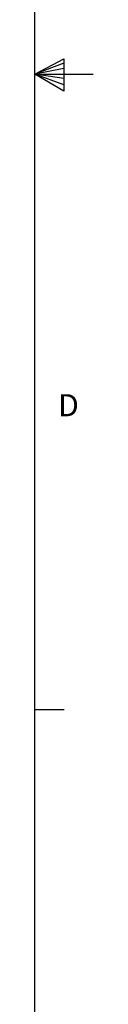
# Model space of a CAD drawing. Units: inches. Extents: x 0.1 to 54.8, y 0 to 42.6.
# Drawn here: x 54.2 to 54.8, y 11.3 to 21.9 of the extents above; entities that cross this region are included whole.
import ezdxf

# ---------------------------------------------------------------- set-up
doc = ezdxf.new("R2010")
doc.units = ezdxf.units.IN
doc.styles.add('AtlasIED', font='arial.ttf')

# ---------------------------------------------------------------- blocks, each defined once
blk = doc.blocks.new('AtlasIED Titleblock')
at = {"linetype": 'Continuous'}
for p, q in [((18.0578, 0.2263), (18.0578, 14.0048)), ((18.0578, 7.1156), (18.1629, 7.1711)), ((18.1629, 7.1555), (18.0578, 7.1156)), ((18.1629, 7.1711), (18.1629, 7.0534)), ((18.1629, 7.1352), (18.0578, 7.1156)), ((18.1629, 7.0993), (18.0578, 7.1156)), ((18.1629, 7.0766), (18.0578, 7.1156)), ((18.1629, 7.0534), (18.0578, 7.1156)), ((18.0578, 7.1156), (18.2697, 7.1156)), ((18.0578, 4.8194), (18.1638, 4.8194))]:
    blk.add_line(p, q, dxfattribs=at)
at = {"insert": (18.1423, 5.9082), "char_height": 0.08, "width": 0.081113, "attachment_point": 4, "style": 'AtlasIED'}
blk.add_mtext('D', dxfattribs=at)

msp = doc.modelspace()

# ---------------------------------------------------------------- block references
at = {"xscale": 3, "yscale": 3, "zscale": 3}
msp.add_blockref('AtlasIED Titleblock', (0, 0), dxfattribs=at)

doc.saveas('drawing.dxf')
